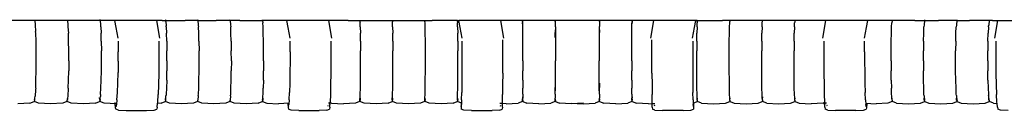
# Model space of a CAD drawing. Units: metres. Extents: x 2.06 to 11.01, y -1.77 to 4.04.
# Drawn here: x 7.16 to 7.53, y 2.13 to 2.17 of the extents above; entities that cross this region are included whole.
import ezdxf

# ---------------------------------------------------------------- set-up
doc = ezdxf.new("R2010")
doc.units = ezdxf.units.M
doc.layers.add('MOB_02', color=2, linetype='Continuous')

# ---------------------------------------------------------------- blocks, each defined once
blk = doc.blocks.new('2721_SOFÁ_SAHARA_VISTA_01')
for p, q in [((-0.20584, 0.19532), (-0.2135, 0.19532)), ((-0.20161, 0.19533), (-0.20584, 0.19532)), ((-0.20138, 0.19532), (-0.20161, 0.19533)), ((-0.20138, 0.19532), (-0.20135, 0.19523)), ((-0.19443, 0.19532), (-0.20138, 0.19532)), ((-0.20135, 0.19523), (-0.20116, 0.19364)), ((-0.20116, 0.19364), (-0.20101, 0.19117)), ((-0.18946, 0.19533), (-0.19443, 0.19532)), ((-0.18925, 0.19532), (-0.18946, 0.19533)), ((-0.18925, 0.19532), (-0.18922, 0.19523)), ((-0.15409, 0.19532), (-0.18925, 0.19532)), ((-0.18922, 0.19523), (-0.18904, 0.19364)), ((-0.18904, 0.19364), (-0.189, 0.19297)), ((-0.17719, 0.1956), (-0.17723, 0.1955)), ((-0.17719, 0.1956), (-0.1771, 0.19532)), ((-0.1771, 0.19532), (-0.17708, 0.19523)), ((-0.17708, 0.19523), (-0.17691, 0.19364)), ((-0.17691, 0.19364), (-0.17688, 0.19306)), ((-0.17109, 0.19265), (-0.17157, 0.19532)), ((-0.15487, 0.18869), (-0.15603, 0.19532)), ((-0.15409, 0.19532), (-0.15293, 0.19533)), ((-0.15285, 0.19557), (-0.15293, 0.19533)), ((-0.15293, 0.19533), (-0.15293, 0.1953)), ((-0.15293, 0.19533), (-0.15278, 0.19532)), ((-0.15285, 0.19557), (-0.15276, 0.19523)), ((-0.15278, 0.19532), (-0.14546, 0.19532)), ((-0.15276, 0.19523), (-0.15262, 0.19364)), ((-0.15262, 0.19364), (-0.1526, 0.19329)), ((-0.14092, 0.19529), (-0.14546, 0.19532)), ((-0.14085, 0.19555), (-0.14092, 0.19533)), ((-0.14092, 0.19533), (-0.14092, 0.19529)), ((-0.14092, 0.19529), (-0.1408, 0.19532)), ((-0.14085, 0.19555), (-0.14077, 0.19523)), ((-0.1408, 0.19532), (-0.13405, 0.19532)), ((-0.14077, 0.19523), (-0.14064, 0.19364)), ((-0.14064, 0.19364), (-0.14063, 0.19343)), ((-0.1289, 0.19533), (-0.13405, 0.19532)), ((-0.1289, 0.19533), (-0.12891, 0.19528)), ((-0.12885, 0.19552), (-0.1289, 0.19533)), ((-0.1288, 0.19532), (-0.1289, 0.19533)), ((-0.12885, 0.19552), (-0.12878, 0.19523)), ((-0.12526, 0.19532), (-0.1288, 0.19532)), ((-0.12878, 0.19523), (-0.12866, 0.19364)), ((-0.12866, 0.19364), (-0.12866, 0.1936)), ((-0.12526, 0.19532), (-0.11687, 0.19533)), ((-0.11688, 0.19527), (-0.11687, 0.19533)), ((-0.11687, 0.19533), (-0.11683, 0.1955)), ((-0.11679, 0.19532), (-0.11687, 0.19533)), ((-0.11683, 0.1955), (-0.11677, 0.19523)), ((-0.08498, 0.19532), (-0.11679, 0.19532)), ((-0.11677, 0.19523), (-0.11672, 0.19444)), ((-0.11672, 0.19444), (-0.11671, 0.19441)), ((-0.11661, 0.19291), (-0.11671, 0.19441)), ((-0.10729, 0.19265), (-0.10777, 0.19532)), ((-0.09225, 0.19538), (-0.09224, 0.19532)), ((-0.09109, 0.18869), (-0.09224, 0.19532)), ((-0.08498, 0.19532), (-0.08072, 0.19533)), ((-0.08072, 0.19533), (-0.08073, 0.19524)), ((-0.08072, 0.19537), (-0.08072, 0.19533)), ((-0.08072, 0.19533), (-0.08069, 0.19523)), ((-0.08072, 0.19533), (-0.07389, 0.19532)), ((-0.08069, 0.19523), (-0.08067, 0.19465)), ((-0.08067, 0.19465), (-0.08063, 0.19441)), ((-0.08056, 0.19291), (-0.08063, 0.19441)), ((-0.07389, 0.19532), (-0.06865, 0.19533)), ((-0.06865, 0.19533), (-0.06865, 0.19523)), ((-0.06865, 0.19533), (-0.06488, 0.19532)), ((-0.06865, 0.19523), (-0.06863, 0.19477)), ((-0.06858, 0.19441), (-0.06863, 0.19477)), ((-0.06852, 0.19291), (-0.06858, 0.19441)), ((-0.06488, 0.19532), (-0.0566, 0.19532)), ((-0.0566, 0.19532), (-0.05657, 0.19533)), ((-0.05657, 0.19533), (-0.05659, 0.19523)), ((-0.05659, 0.19523), (-0.05658, 0.19516)), ((-0.05658, 0.19516), (-0.05658, 0.19513)), ((-0.05658, 0.19513), (-0.05658, 0.19493)), ((-0.05652, 0.19441), (-0.05658, 0.19493)), ((-0.05657, 0.19533), (-0.05385, 0.19532)), ((-0.05647, 0.19291), (-0.05652, 0.19441)), ((-0.04452, 0.19532), (-0.05385, 0.19532)), ((-0.04452, 0.19532), (-0.04447, 0.19533)), ((-0.04452, 0.19523), (-0.04452, 0.19532)), ((-0.04452, 0.19523), (-0.04452, 0.1952)), ((-0.04449, 0.19494), (-0.04452, 0.1952)), ((-0.04449, 0.19494), (-0.04451, 0.1949)), ((-0.04451, 0.1949), (-0.04451, 0.19483)), ((-0.04451, 0.19483), (-0.04445, 0.19441)), ((-0.04447, 0.19533), (-0.04394, 0.19532)), ((-0.04441, 0.19291), (-0.04445, 0.19441)), ((-0.04347, 0.19265), (-0.04394, 0.19532)), ((0.04394, 0.19532), (-0.04394, 0.19532)), ((-0.02842, 0.19532), (-0.02843, 0.19537)), ((-0.02728, 0.18869), (-0.02842, 0.19532)), ((-0.0203, 0.19494), (-0.02033, 0.19537)), ((-0.02033, 0.19401), (-0.02032, 0.1945)), ((-0.0203, 0.19494), (-0.02032, 0.1945)), ((-0.02028, 0.19441), (-0.02032, 0.1945)), ((-0.02026, 0.19537), (-0.0203, 0.19494)), ((-0.02026, 0.19291), (-0.02028, 0.19441)), ((-0.00821, 0.19532), (-0.00818, 0.19494)), ((-0.00817, 0.19441), (-0.0082, 0.19309)), ((-0.00818, 0.19494), (-0.00819, 0.1945)), ((-0.00819, 0.1945), (-0.00817, 0.19441)), ((-0.00818, 0.19494), (-0.00815, 0.19532)), ((0.00818, 0.19494), (0.00815, 0.19532)), ((0.00819, 0.1945), (0.00817, 0.19441)), ((0.00817, 0.19441), (0.0082, 0.19309)), ((0.00821, 0.19532), (0.00818, 0.19494)), ((0.00818, 0.19494), (0.00819, 0.1945)), ((0.02026, 0.19537), (0.0203, 0.19494)), ((0.02026, 0.19291), (0.02028, 0.19441)), ((0.02028, 0.19441), (0.02032, 0.1945)), ((0.0203, 0.19494), (0.02033, 0.19537)), ((0.0203, 0.19494), (0.02032, 0.1945)), ((0.02033, 0.19401), (0.02032, 0.1945)), ((0.02728, 0.18869), (0.02842, 0.19532)), ((0.02842, 0.19532), (0.02843, 0.19537)), ((0.04347, 0.19265), (0.04394, 0.19532)), ((0.04447, 0.19533), (0.04394, 0.19532)), ((0.04441, 0.19291), (0.04445, 0.19441)), ((0.04451, 0.19483), (0.04445, 0.19441)), ((0.04452, 0.19532), (0.04447, 0.19533)), ((0.04449, 0.19494), (0.04452, 0.1952)), ((0.04449, 0.19494), (0.04451, 0.1949)), ((0.04451, 0.1949), (0.04451, 0.19483)), ((0.04452, 0.19523), (0.04452, 0.19532)), ((0.04452, 0.19532), (0.05385, 0.19532)), ((0.04452, 0.19523), (0.04452, 0.1952)), ((0.05657, 0.19533), (0.05385, 0.19532)), ((0.05647, 0.19291), (0.05652, 0.19441)), ((0.05652, 0.19441), (0.05658, 0.19493)), ((0.05657, 0.19533), (0.05659, 0.19523)), ((0.0566, 0.19532), (0.05657, 0.19533)), ((0.05659, 0.19523), (0.05658, 0.19516)), ((0.05658, 0.19516), (0.05658, 0.19513)), ((0.05658, 0.19513), (0.05658, 0.19493)), ((0.06488, 0.19532), (0.0566, 0.19532)), ((0.06865, 0.19533), (0.06488, 0.19532)), ((0.06852, 0.19291), (0.06858, 0.19441)), ((0.06858, 0.19441), (0.06863, 0.19477)), ((0.06865, 0.19523), (0.06863, 0.19477)), ((0.06865, 0.19533), (0.06865, 0.19523)), ((0.07389, 0.19532), (0.06865, 0.19533)), ((0.08072, 0.19533), (0.07389, 0.19532)), ((0.08056, 0.19291), (0.08063, 0.19441)), ((0.08067, 0.19465), (0.08063, 0.19441)), ((0.08069, 0.19523), (0.08067, 0.19465)), ((0.08072, 0.19533), (0.08069, 0.19523)), ((0.08072, 0.19537), (0.08072, 0.19533)), ((0.08072, 0.19533), (0.08073, 0.19524)), ((0.08498, 0.19532), (0.08072, 0.19533)), ((0.11679, 0.19532), (0.08498, 0.19532)), ((0.09109, 0.18869), (0.09224, 0.19532)), ((0.09225, 0.19538), (0.09224, 0.19532)), ((0.10729, 0.19265), (0.10777, 0.19532)), ((0.11661, 0.19291), (0.11671, 0.19441)), ((0.11672, 0.19444), (0.11671, 0.19441)), ((0.11677, 0.19523), (0.11672, 0.19444)), ((0.11683, 0.1955), (0.11677, 0.19523)), ((0.11679, 0.19532), (0.11687, 0.19533)), ((0.11687, 0.19533), (0.11683, 0.1955)), ((0.11688, 0.19527), (0.11687, 0.19533)), ((0.12526, 0.19532), (0.11687, 0.19533)), ((0.12526, 0.19532), (0.1288, 0.19532)), ((0.12878, 0.19523), (0.12866, 0.19364)), ((0.12866, 0.19364), (0.12866, 0.1936)), ((0.12885, 0.19552), (0.12878, 0.19523)), ((0.1288, 0.19532), (0.1289, 0.19533)), ((0.12885, 0.19552), (0.1289, 0.19533)), ((0.1289, 0.19533), (0.12891, 0.19528)), ((0.1289, 0.19533), (0.13405, 0.19532)), ((0.1408, 0.19532), (0.13405, 0.19532)), ((0.14064, 0.19364), (0.14063, 0.19343)), ((0.14077, 0.19523), (0.14064, 0.19364)), ((0.14085, 0.19555), (0.14077, 0.19523)), ((0.14092, 0.19529), (0.1408, 0.19532)), ((0.14085, 0.19555), (0.14092, 0.19533)), ((0.14092, 0.19533), (0.14092, 0.19529)), ((0.14092, 0.19529), (0.14546, 0.19532)), ((0.15278, 0.19532), (0.14546, 0.19532)), ((0.15262, 0.19364), (0.1526, 0.19329)), ((0.15276, 0.19523), (0.15262, 0.19364)), ((0.15285, 0.19557), (0.15276, 0.19523)), ((0.15293, 0.19533), (0.15278, 0.19532)), ((0.15285, 0.19557), (0.15293, 0.19533)), ((0.15293, 0.19533), (0.15293, 0.1953)), ((0.15409, 0.19532), (0.15293, 0.19533)), ((0.15409, 0.19532), (0.18925, 0.19532)), ((0.15487, 0.18869), (0.15603, 0.19532)), ((-0.20101, 0.19117), (-0.201, 0.19114)), ((-0.20097, 0.19057), (-0.201, 0.19114)), ((-0.20085, 0.18754), (-0.20097, 0.19057)), ((-0.189, 0.19291), (-0.189, 0.19297)), ((-0.189, 0.19291), (-0.18886, 0.19057)), ((-0.18875, 0.18754), (-0.18886, 0.19057)), ((-0.17686, 0.19291), (-0.17688, 0.19306)), ((-0.17686, 0.19291), (-0.17673, 0.19057)), ((-0.17663, 0.18754), (-0.17673, 0.19057)), ((-0.17037, 0.18864), (-0.17109, 0.19265)), ((-0.15256, 0.19291), (-0.1526, 0.19329)), ((-0.15256, 0.19291), (-0.15245, 0.19057)), ((-0.15236, 0.18754), (-0.15245, 0.19057)), ((-0.14063, 0.19343), (-0.14059, 0.19291)), ((-0.14049, 0.19057), (-0.14059, 0.19291)), ((-0.14041, 0.18754), (-0.14049, 0.19057)), ((-0.12866, 0.1936), (-0.12861, 0.19291)), ((-0.12851, 0.19057), (-0.12861, 0.19291)), ((-0.12844, 0.18754), (-0.12851, 0.19057)), ((-0.11652, 0.19057), (-0.11661, 0.19291)), ((-0.11646, 0.18754), (-0.11652, 0.19057)), ((-0.10658, 0.18864), (-0.10729, 0.19265)), ((-0.08056, 0.19291), (-0.0805, 0.19057)), ((-0.08045, 0.18754), (-0.0805, 0.19057)), ((-0.06852, 0.19291), (-0.06847, 0.19057)), ((-0.06843, 0.18754), (-0.06847, 0.19057)), ((-0.05643, 0.19057), (-0.05647, 0.19291)), ((-0.05639, 0.18754), (-0.05643, 0.19057)), ((-0.04441, 0.19291), (-0.04438, 0.19057)), ((-0.04435, 0.18754), (-0.04438, 0.19057)), ((-0.04276, 0.18864), (-0.04347, 0.19265)), ((-0.02024, 0.19057), (-0.02026, 0.19291)), ((-0.02023, 0.18754), (-0.02024, 0.19057)), ((-0.00822, 0.18888), (-0.00821, 0.19083)), ((-0.00816, 0.19291), (-0.00821, 0.19083)), ((-0.0082, 0.19309), (-0.00816, 0.19291)), ((-0.00816, 0.19291), (-0.00816, 0.19057)), ((-0.00816, 0.19057), (-0.00815, 0.18027)), ((0.00816, 0.19057), (0.00815, 0.18027)), ((0.0082, 0.19309), (0.00816, 0.19291)), ((0.00816, 0.19291), (0.00816, 0.19057)), ((0.00816, 0.19291), (0.00821, 0.19083)), ((0.00822, 0.18888), (0.00821, 0.19083)), ((0.02023, 0.18754), (0.02024, 0.19057)), ((0.02024, 0.19057), (0.02026, 0.19291)), ((0.04276, 0.18864), (0.04347, 0.19265)), ((0.04435, 0.18754), (0.04438, 0.19057)), ((0.04441, 0.19291), (0.04438, 0.19057)), ((0.05639, 0.18754), (0.05643, 0.19057)), ((0.05643, 0.19057), (0.05647, 0.19291)), ((0.06843, 0.18754), (0.06847, 0.19057)), ((0.06852, 0.19291), (0.06847, 0.19057)), ((0.08045, 0.18754), (0.0805, 0.19057)), ((0.08056, 0.19291), (0.0805, 0.19057)), ((0.10658, 0.18864), (0.10729, 0.19265)), ((0.11646, 0.18754), (0.11652, 0.19057)), ((0.11652, 0.19057), (0.11661, 0.19291)), ((0.12844, 0.18754), (0.12851, 0.19057)), ((0.12851, 0.19057), (0.12861, 0.19291)), ((0.12866, 0.1936), (0.12861, 0.19291)), ((0.14041, 0.18754), (0.14049, 0.19057)), ((0.14049, 0.19057), (0.14059, 0.19291)), ((0.14063, 0.19343), (0.14059, 0.19291)), ((0.15236, 0.18754), (0.15245, 0.19057)), ((0.15256, 0.19291), (0.15245, 0.19057)), ((0.15256, 0.19291), (0.1526, 0.19329)), ((-0.20078, 0.18403), (-0.20085, 0.18754)), ((-0.18868, 0.18403), (-0.18875, 0.18754)), ((-0.17663, 0.18754), (-0.17657, 0.18403)), ((-0.17039, 0.1876), (-0.17038, 0.18627)), ((-0.15524, 0.18757), (-0.15524, 0.18625)), ((-0.15236, 0.18754), (-0.15231, 0.18403)), ((-0.14041, 0.18754), (-0.14036, 0.18403)), ((-0.12844, 0.18754), (-0.12839, 0.18403)), ((-0.11642, 0.18403), (-0.11646, 0.18754)), ((-0.10661, 0.18364), (-0.10661, 0.1876)), ((-0.09148, 0.18757), (-0.09148, 0.18358)), ((-0.08045, 0.18754), (-0.08042, 0.18403)), ((-0.06843, 0.18754), (-0.0684, 0.18403)), ((-0.05637, 0.18403), (-0.05639, 0.18754)), ((-0.04435, 0.18754), (-0.04433, 0.18403)), ((-0.04281, 0.1876), (-0.04281, 0.18008)), ((-0.0277, 0.17563), (-0.02769, 0.18803)), ((-0.02022, 0.18403), (-0.02023, 0.18754)), ((0.02022, 0.18403), (0.02023, 0.18754)), ((0.0277, 0.17563), (0.02769, 0.18803)), ((0.04281, 0.1876), (0.04281, 0.18008)), ((0.04435, 0.18754), (0.04433, 0.18403)), ((0.05637, 0.18403), (0.05639, 0.18754)), ((0.06843, 0.18754), (0.0684, 0.18403)), ((0.08045, 0.18754), (0.08042, 0.18403)), ((0.09148, 0.18757), (0.09148, 0.18358)), ((0.10661, 0.18364), (0.10661, 0.1876)), ((0.11642, 0.18403), (0.11646, 0.18754)), ((0.12844, 0.18754), (0.12839, 0.18403)), ((0.14041, 0.18754), (0.14036, 0.18403)), ((0.15236, 0.18754), (0.15231, 0.18403)), ((0.15524, 0.18757), (0.15524, 0.18625)), ((-0.20076, 0.18027), (-0.20078, 0.18403)), ((-0.18866, 0.18027), (-0.18868, 0.18403)), ((-0.17655, 0.18027), (-0.17657, 0.18403)), ((-0.17038, 0.18627), (-0.17038, 0.18364)), ((-0.17038, 0.18008), (-0.17038, 0.18364)), ((-0.15524, 0.18358), (-0.15525, 0.17993)), ((-0.15524, 0.18625), (-0.15524, 0.18358)), ((-0.15229, 0.18027), (-0.15231, 0.18403)), ((-0.14034, 0.18027), (-0.14036, 0.18403)), ((-0.12838, 0.18027), (-0.12839, 0.18403)), ((-0.1164, 0.18027), (-0.11642, 0.18403)), ((-0.10661, 0.18364), (-0.10661, 0.18008)), ((-0.09148, 0.18358), (-0.09148, 0.17993)), ((-0.08041, 0.18027), (-0.08042, 0.18403)), ((-0.0684, 0.18027), (-0.0684, 0.18403)), ((-0.05637, 0.18027), (-0.05637, 0.18403)), ((-0.04433, 0.18027), (-0.04433, 0.18403)), ((-0.02022, 0.18027), (-0.02022, 0.18403)), ((0.02022, 0.18027), (0.02022, 0.18403)), ((0.04433, 0.18027), (0.04433, 0.18403)), ((0.05637, 0.18027), (0.05637, 0.18403)), ((0.0684, 0.18027), (0.0684, 0.18403)), ((0.08041, 0.18027), (0.08042, 0.18403)), ((0.09148, 0.18358), (0.09148, 0.17993)), ((0.10661, 0.18364), (0.10661, 0.18008)), ((0.1164, 0.18027), (0.11642, 0.18403)), ((0.12838, 0.18027), (0.12839, 0.18403)), ((0.14034, 0.18027), (0.14036, 0.18403)), ((0.15229, 0.18027), (0.15231, 0.18403)), ((0.15524, 0.18625), (0.15524, 0.18358)), ((0.15524, 0.18358), (0.15525, 0.17993)), ((-0.20079, 0.17653), (-0.20076, 0.18027)), ((-0.18866, 0.18027), (-0.18869, 0.17653)), ((-0.17658, 0.17653), (-0.17655, 0.18027)), ((-0.17038, 0.18008), (-0.17042, 0.17597)), ((-0.15525, 0.17993), (-0.15528, 0.17563)), ((-0.15229, 0.18027), (-0.15231, 0.17653)), ((-0.14036, 0.17653), (-0.14034, 0.18027)), ((-0.12838, 0.18027), (-0.1284, 0.17653)), ((-0.1164, 0.18027), (-0.11642, 0.17653)), ((-0.10661, 0.18008), (-0.10664, 0.17597)), ((-0.09148, 0.17993), (-0.0915, 0.17563)), ((-0.08043, 0.17653), (-0.08041, 0.18027)), ((-0.06841, 0.17653), (-0.0684, 0.18027)), ((-0.05638, 0.17653), (-0.05637, 0.18027)), ((-0.04434, 0.17653), (-0.04433, 0.18027)), ((-0.04281, 0.18008), (-0.04282, 0.17597)), ((-0.02022, 0.18027), (-0.02022, 0.17653)), ((-0.00816, 0.17008), (-0.00815, 0.18027)), ((0.00816, 0.17008), (0.00815, 0.18027)), ((0.02022, 0.18027), (0.02022, 0.17653)), ((0.04281, 0.18008), (0.04282, 0.17597)), ((0.04434, 0.17653), (0.04433, 0.18027)), ((0.05638, 0.17653), (0.05637, 0.18027)), ((0.06841, 0.17653), (0.0684, 0.18027)), ((0.08043, 0.17653), (0.08041, 0.18027)), ((0.09148, 0.17993), (0.0915, 0.17563)), ((0.10661, 0.18008), (0.10664, 0.17597)), ((0.1164, 0.18027), (0.11642, 0.17653)), ((0.12838, 0.18027), (0.1284, 0.17653)), ((0.14036, 0.17653), (0.14034, 0.18027)), ((0.15229, 0.18027), (0.15231, 0.17653)), ((0.15525, 0.17993), (0.15528, 0.17563)), ((-0.20087, 0.17306), (-0.20079, 0.17653)), ((-0.18876, 0.17306), (-0.18869, 0.17653)), ((-0.17664, 0.17306), (-0.17658, 0.17653)), ((-0.17051, 0.1719), (-0.17042, 0.17597)), ((-0.15528, 0.17563), (-0.15537, 0.17135)), ((-0.15237, 0.17306), (-0.15231, 0.17653)), ((-0.14041, 0.17306), (-0.14036, 0.17653)), ((-0.12845, 0.17306), (-0.1284, 0.17653)), ((-0.11646, 0.17306), (-0.11642, 0.17653)), ((-0.10664, 0.17597), (-0.10669, 0.1719)), ((-0.0915, 0.17563), (-0.09155, 0.17135)), ((-0.08046, 0.17306), (-0.08043, 0.17653)), ((-0.06843, 0.17306), (-0.06841, 0.17653)), ((-0.0564, 0.17306), (-0.05638, 0.17653)), ((-0.04435, 0.17306), (-0.04434, 0.17653)), ((-0.04282, 0.17597), (-0.04285, 0.1719)), ((-0.0277, 0.17563), (-0.02772, 0.17135)), ((-0.02023, 0.17306), (-0.02022, 0.17653)), ((0.02023, 0.17306), (0.02022, 0.17653)), ((0.0277, 0.17563), (0.02772, 0.17135)), ((0.04282, 0.17597), (0.04285, 0.1719)), ((0.04435, 0.17306), (0.04434, 0.17653)), ((0.0564, 0.17306), (0.05638, 0.17653)), ((0.06843, 0.17306), (0.06841, 0.17653)), ((0.08046, 0.17306), (0.08043, 0.17653)), ((0.0915, 0.17563), (0.09155, 0.17135)), ((0.10664, 0.17597), (0.10669, 0.1719)), ((0.11646, 0.17306), (0.11642, 0.17653)), ((0.12845, 0.17306), (0.1284, 0.17653)), ((0.14041, 0.17306), (0.14036, 0.17653)), ((0.15237, 0.17306), (0.15231, 0.17653)), ((0.15528, 0.17563), (0.15537, 0.17135)), ((-0.20098, 0.17008), (-0.20087, 0.17306)), ((-0.18887, 0.17008), (-0.18876, 0.17306)), ((-0.17675, 0.17008), (-0.17664, 0.17306)), ((-0.17067, 0.16844), (-0.17051, 0.1719)), ((-0.15237, 0.17306), (-0.15246, 0.17008)), ((-0.1405, 0.17008), (-0.14041, 0.17306)), ((-0.12852, 0.17008), (-0.12845, 0.17306)), ((-0.11646, 0.17306), (-0.11653, 0.17008)), ((-0.10669, 0.1719), (-0.10679, 0.16844)), ((-0.08051, 0.17008), (-0.08046, 0.17306)), ((-0.06848, 0.17008), (-0.06843, 0.17306)), ((-0.05643, 0.17008), (-0.0564, 0.17306)), ((-0.04438, 0.17008), (-0.04435, 0.17306)), ((-0.04285, 0.1719), (-0.04289, 0.16844)), ((-0.02023, 0.17306), (-0.02024, 0.17008)), ((-0.00822, 0.17198), (-0.00822, 0.17034)), ((0.00822, 0.17198), (0.00822, 0.17034)), ((0.02023, 0.17306), (0.02024, 0.17008)), ((0.04285, 0.1719), (0.04289, 0.16844)), ((0.04438, 0.17008), (0.04435, 0.17306)), ((0.05643, 0.17008), (0.0564, 0.17306)), ((0.06848, 0.17008), (0.06843, 0.17306)), ((0.08051, 0.17008), (0.08046, 0.17306)), ((0.10669, 0.1719), (0.10679, 0.16844)), ((0.11646, 0.17306), (0.11653, 0.17008)), ((0.12852, 0.17008), (0.12845, 0.17306)), ((0.1405, 0.17008), (0.14041, 0.17306)), ((0.15237, 0.17306), (0.15246, 0.17008)), ((-0.20102, 0.16947), (-0.20118, 0.16708)), ((-0.20098, 0.17008), (-0.20102, 0.16959)), ((-0.20102, 0.16959), (-0.20102, 0.16947)), ((-0.18887, 0.17008), (-0.18906, 0.16708)), ((-0.17688, 0.16782), (-0.17675, 0.17008)), ((-0.17085, 0.16575), (-0.17067, 0.16844)), ((-0.15537, 0.17135), (-0.15552, 0.16771)), ((-0.15246, 0.17008), (-0.15258, 0.16782)), ((-0.14061, 0.16782), (-0.1405, 0.17008)), ((-0.12862, 0.16782), (-0.12852, 0.17008)), ((-0.11662, 0.16782), (-0.11653, 0.17008)), ((-0.10691, 0.16575), (-0.10679, 0.16844)), ((-0.09155, 0.17135), (-0.09164, 0.16771)), ((-0.08057, 0.16782), (-0.08051, 0.17008)), ((-0.06853, 0.16782), (-0.06848, 0.17008)), ((-0.05648, 0.16782), (-0.05643, 0.17008)), ((-0.04442, 0.16782), (-0.04438, 0.17008)), ((-0.04294, 0.16575), (-0.04289, 0.16844)), ((-0.02772, 0.17135), (-0.02775, 0.16771)), ((-0.02026, 0.16782), (-0.02024, 0.17008)), ((-0.00821, 0.16801), (-0.00822, 0.17034)), ((-0.00821, 0.16801), (-0.00816, 0.17008)), ((0.00821, 0.16801), (0.00816, 0.17008)), ((0.00821, 0.16801), (0.00822, 0.17034)), ((0.02026, 0.16782), (0.02024, 0.17008)), ((0.02772, 0.17135), (0.02775, 0.16771)), ((0.04294, 0.16575), (0.04289, 0.16844)), ((0.04442, 0.16782), (0.04438, 0.17008)), ((0.05648, 0.16782), (0.05643, 0.17008)), ((0.06853, 0.16782), (0.06848, 0.17008)), ((0.08057, 0.16782), (0.08051, 0.17008)), ((0.09155, 0.17135), (0.09164, 0.16771)), ((0.10691, 0.16575), (0.10679, 0.16844)), ((0.11662, 0.16782), (0.11653, 0.17008)), ((0.12862, 0.16782), (0.12852, 0.17008)), ((0.14061, 0.16782), (0.1405, 0.17008)), ((0.15246, 0.17008), (0.15258, 0.16782)), ((0.15537, 0.17135), (0.15552, 0.16771)), ((-0.20311, 0.16448), (-0.20757, 0.16426)), ((-0.20311, 0.16448), (-0.20157, 0.16512)), ((-0.20137, 0.16558), (-0.20157, 0.16512)), ((-0.20157, 0.1655), (-0.20156, 0.16546)), ((-0.2015, 0.16529), (-0.20144, 0.16512)), ((-0.1999, 0.16448), (-0.20144, 0.16512)), ((-0.20137, 0.16558), (-0.20118, 0.16708)), ((-0.20124, 0.16558), (-0.20129, 0.1662)), ((-0.19543, 0.16426), (-0.1999, 0.16448)), ((-0.19096, 0.16448), (-0.19543, 0.16426)), ((-0.18943, 0.16512), (-0.19096, 0.16448)), ((-0.18943, 0.16512), (-0.18924, 0.16558)), ((-0.18942, 0.16551), (-0.18929, 0.16512)), ((-0.18776, 0.16448), (-0.18929, 0.16512)), ((-0.18906, 0.16708), (-0.18924, 0.16558)), ((-0.1891, 0.16558), (-0.18916, 0.16622)), ((-0.18328, 0.16426), (-0.18776, 0.16448)), ((-0.17881, 0.16448), (-0.18328, 0.16426)), ((-0.17881, 0.16448), (-0.17727, 0.16512)), ((-0.1774, 0.1665), (-0.17733, 0.16583)), ((-0.1772, 0.16597), (-0.17737, 0.16651)), ((-0.1771, 0.16558), (-0.17727, 0.16512)), ((-0.17724, 0.16547), (-0.1772, 0.16532)), ((-0.1772, 0.16597), (-0.17704, 0.16641)), ((-0.1772, 0.16532), (-0.17714, 0.16512)), ((-0.1756, 0.16448), (-0.17714, 0.16512)), ((-0.1771, 0.16558), (-0.17702, 0.16625)), ((-0.17704, 0.16641), (-0.17697, 0.16703)), ((-0.17696, 0.16558), (-0.17704, 0.16641)), ((-0.17693, 0.16708), (-0.17697, 0.16703)), ((-0.17689, 0.16772), (-0.17693, 0.16708)), ((-0.17689, 0.16772), (-0.17688, 0.16782)), ((-0.17112, 0.16426), (-0.1756, 0.16448)), ((-0.17165, 0.16479), (-0.17163, 0.16435)), ((-0.17085, 0.16575), (-0.17104, 0.164)), ((-0.15587, 0.16305), (-0.15574, 0.16442)), ((-0.15574, 0.16442), (-0.1557, 0.16489)), ((-0.15447, 0.16448), (-0.15574, 0.16442)), ((-0.1557, 0.16489), (-0.15552, 0.16771)), ((-0.15447, 0.16448), (-0.15293, 0.16512)), ((-0.15285, 0.16535), (-0.15293, 0.16512)), ((-0.1529, 0.16553), (-0.1529, 0.1655)), ((-0.15277, 0.16558), (-0.15285, 0.16535)), ((-0.15285, 0.16535), (-0.15279, 0.16512)), ((-0.15128, 0.16448), (-0.15279, 0.16512)), ((-0.15277, 0.16558), (-0.15263, 0.16708)), ((-0.15264, 0.16558), (-0.15271, 0.16631)), ((-0.15263, 0.16708), (-0.15261, 0.16752)), ((-0.15258, 0.16782), (-0.15261, 0.16752)), ((-0.14686, 0.16426), (-0.15128, 0.16448)), ((-0.14245, 0.16448), (-0.14686, 0.16426)), ((-0.14093, 0.16512), (-0.14245, 0.16448)), ((-0.14093, 0.16512), (-0.14079, 0.16558)), ((-0.1409, 0.16554), (-0.1408, 0.16512)), ((-0.13928, 0.16448), (-0.1408, 0.16512)), ((-0.14066, 0.16708), (-0.14079, 0.16558)), ((-0.14065, 0.16558), (-0.14072, 0.16634)), ((-0.14064, 0.16739), (-0.14066, 0.16708)), ((-0.14064, 0.16739), (-0.14061, 0.16782)), ((-0.13486, 0.16426), (-0.13928, 0.16448)), ((-0.13044, 0.16448), (-0.13486, 0.16426)), ((-0.12893, 0.16512), (-0.13044, 0.16448)), ((-0.12893, 0.16512), (-0.1288, 0.16558)), ((-0.12885, 0.16539), (-0.12879, 0.16512)), ((-0.12867, 0.16708), (-0.1288, 0.16558)), ((-0.12727, 0.16448), (-0.12879, 0.16512)), ((-0.12866, 0.16558), (-0.12873, 0.16638)), ((-0.12867, 0.16723), (-0.12862, 0.16782)), ((-0.12867, 0.16723), (-0.12867, 0.16708)), ((-0.12285, 0.16426), (-0.12727, 0.16448)), ((-0.11843, 0.16448), (-0.12285, 0.16426)), ((-0.11843, 0.16448), (-0.11691, 0.16512)), ((-0.11679, 0.16558), (-0.11691, 0.16512)), ((-0.11686, 0.16555), (-0.11677, 0.16512)), ((-0.11679, 0.16558), (-0.11673, 0.16641)), ((-0.11677, 0.16512), (-0.11525, 0.16448)), ((-0.11673, 0.16641), (-0.11668, 0.16708)), ((-0.11673, 0.16641), (-0.11665, 0.16558)), ((-0.11668, 0.16708), (-0.11662, 0.16782)), ((-0.11525, 0.16448), (-0.11082, 0.16426)), ((-0.10693, 0.16445), (-0.11082, 0.16426)), ((-0.10741, 0.16443), (-0.1074, 0.1643)), ((-0.10691, 0.16575), (-0.10703, 0.164)), ((-0.09215, 0.16475), (-0.09211, 0.16415)), ((-0.09182, 0.16475), (-0.09197, 0.16481)), ((-0.09186, 0.16305), (-0.09175, 0.16489)), ((-0.09118, 0.16448), (-0.09176, 0.16472)), ((-0.09164, 0.16771), (-0.09175, 0.16489)), ((-0.09118, 0.16448), (-0.08675, 0.16426)), ((-0.08231, 0.16448), (-0.08675, 0.16426)), ((-0.08079, 0.16512), (-0.08231, 0.16448)), ((-0.08079, 0.16512), (-0.08071, 0.16558)), ((-0.08071, 0.16558), (-0.08067, 0.16624)), ((-0.08071, 0.16558), (-0.08065, 0.16512)), ((-0.08067, 0.16624), (-0.08064, 0.16641)), ((-0.07913, 0.16448), (-0.08065, 0.16512)), ((-0.08064, 0.16641), (-0.08057, 0.16782)), ((-0.08064, 0.16641), (-0.08057, 0.16558)), ((-0.07469, 0.16426), (-0.07913, 0.16448)), ((-0.07025, 0.16448), (-0.07469, 0.16426)), ((-0.07025, 0.16448), (-0.06873, 0.16512)), ((-0.06874, 0.16688), (-0.06872, 0.16651)), ((-0.06866, 0.16558), (-0.06873, 0.16512)), ((-0.06866, 0.16597), (-0.06872, 0.16651)), ((-0.06866, 0.16597), (-0.06859, 0.16641)), ((-0.06866, 0.16568), (-0.06866, 0.16597)), ((-0.06866, 0.16568), (-0.06865, 0.16562)), ((-0.06865, 0.16562), (-0.06866, 0.16558)), ((-0.06866, 0.16558), (-0.06859, 0.16512)), ((-0.06859, 0.16641), (-0.06853, 0.16782)), ((-0.06859, 0.16641), (-0.06852, 0.16558)), ((-0.06706, 0.16448), (-0.06859, 0.16512)), ((-0.06262, 0.16426), (-0.06706, 0.16448)), ((-0.05818, 0.16448), (-0.06262, 0.16426)), ((-0.05665, 0.16512), (-0.05818, 0.16448)), ((-0.05665, 0.16512), (-0.0566, 0.16558)), ((-0.0566, 0.16558), (-0.05658, 0.16568)), ((-0.0566, 0.16558), (-0.05652, 0.16512)), ((-0.05659, 0.16582), (-0.05658, 0.16603)), ((-0.05658, 0.16568), (-0.05659, 0.16582)), ((-0.05658, 0.16603), (-0.05653, 0.16641)), ((-0.05653, 0.16641), (-0.05648, 0.16782)), ((-0.05653, 0.16641), (-0.05646, 0.16558)), ((-0.05499, 0.16448), (-0.05652, 0.16512)), ((-0.05054, 0.16426), (-0.05499, 0.16448)), ((-0.0461, 0.16448), (-0.05054, 0.16426)), ((-0.0461, 0.16448), (-0.04457, 0.16512)), ((-0.04452, 0.16558), (-0.04457, 0.16512)), ((-0.04452, 0.16558), (-0.04448, 0.16568)), ((-0.04451, 0.16606), (-0.04446, 0.16641)), ((-0.04451, 0.16606), (-0.0445, 0.16597)), ((-0.0445, 0.16591), (-0.0445, 0.16597)), ((-0.04448, 0.16568), (-0.0445, 0.16591)), ((-0.04448, 0.16568), (-0.04443, 0.16512)), ((-0.04446, 0.16641), (-0.04442, 0.16782)), ((-0.04446, 0.16641), (-0.04439, 0.16558)), ((-0.04295, 0.1645), (-0.04443, 0.16512)), ((-0.04316, 0.16467), (-0.04316, 0.16458)), ((-0.04316, 0.16458), (-0.04315, 0.1643)), ((-0.04295, 0.1645), (-0.04299, 0.164)), ((-0.04294, 0.16575), (-0.04295, 0.1645)), ((-0.02782, 0.16305), (-0.02779, 0.16489)), ((-0.02779, 0.16489), (-0.02775, 0.16771)), ((-0.02636, 0.16426), (-0.0219, 0.16448)), ((-0.02037, 0.16512), (-0.0219, 0.16448)), ((-0.02037, 0.16512), (-0.02035, 0.16558)), ((-0.02035, 0.16558), (-0.0203, 0.16597)), ((-0.02033, 0.16687), (-0.02033, 0.16651)), ((-0.02033, 0.16651), (-0.02028, 0.16641)), ((-0.02031, 0.16608), (-0.02028, 0.16641)), ((-0.0203, 0.16597), (-0.02031, 0.16608)), ((-0.0203, 0.16597), (-0.02024, 0.16512)), ((-0.02026, 0.16782), (-0.02028, 0.16641)), ((-0.02021, 0.16558), (-0.02028, 0.16641)), ((-0.02024, 0.16512), (-0.0187, 0.16448)), ((-0.01425, 0.16426), (-0.0187, 0.16448)), ((-0.01425, 0.16426), (-0.00979, 0.16448)), ((-0.00826, 0.16512), (-0.00979, 0.16448)), ((-0.00826, 0.16512), (-0.00825, 0.16558)), ((-0.00825, 0.16558), (-0.00819, 0.16597)), ((-0.00817, 0.16782), (-0.00821, 0.16801)), ((-0.00817, 0.16782), (-0.0082, 0.16651)), ((-0.0082, 0.16651), (-0.00818, 0.16641)), ((-0.00819, 0.16622), (-0.00818, 0.16641)), ((-0.00819, 0.16597), (-0.00819, 0.16622)), ((-0.00819, 0.16597), (-0.00812, 0.16512)), ((-0.00811, 0.16558), (-0.00819, 0.16597)), ((-0.00812, 0.16512), (-0.00659, 0.16448)), ((-0.00213, 0.16426), (-0.00659, 0.16448)), ((-0.00234, 0.16448), (0.00213, 0.16426)), ((0.00234, 0.16448), (-0.00213, 0.16426)), ((0.00213, 0.16426), (0.00659, 0.16448)), ((0.00812, 0.16512), (0.00659, 0.16448)), ((0.00811, 0.16558), (0.00819, 0.16597)), ((0.00819, 0.16597), (0.00812, 0.16512)), ((0.00817, 0.16782), (0.00821, 0.16801)), ((0.00817, 0.16782), (0.0082, 0.16651)), ((0.0082, 0.16651), (0.00818, 0.16641)), ((0.00819, 0.16622), (0.00818, 0.16641)), ((0.00819, 0.16597), (0.00819, 0.16622)), ((0.00825, 0.16558), (0.00819, 0.16597)), ((0.00826, 0.16512), (0.00825, 0.16558)), ((0.00826, 0.16512), (0.00979, 0.16448)), ((0.01425, 0.16426), (0.00979, 0.16448)), ((0.01425, 0.16426), (0.0187, 0.16448)), ((0.02024, 0.16512), (0.0187, 0.16448)), ((0.02021, 0.16558), (0.02028, 0.16641)), ((0.0203, 0.16597), (0.02024, 0.16512)), ((0.02026, 0.16782), (0.02028, 0.16641)), ((0.02033, 0.16651), (0.02028, 0.16641)), ((0.02031, 0.16608), (0.02028, 0.16641)), ((0.0203, 0.16597), (0.02031, 0.16608)), ((0.02035, 0.16558), (0.0203, 0.16597)), ((0.02033, 0.16687), (0.02033, 0.16651)), ((0.02037, 0.16512), (0.02035, 0.16558)), ((0.02037, 0.16512), (0.0219, 0.16448)), ((0.02636, 0.16426), (0.0219, 0.16448)), ((0.02779, 0.16489), (0.02775, 0.16771)), ((0.02782, 0.16305), (0.02779, 0.16489)), ((0.04294, 0.16575), (0.04295, 0.1645)), ((0.04295, 0.1645), (0.04443, 0.16512)), ((0.04295, 0.1645), (0.04299, 0.164)), ((0.04316, 0.16458), (0.04315, 0.1643)), ((0.04316, 0.16467), (0.04316, 0.16458)), ((0.04446, 0.16641), (0.04439, 0.16558)), ((0.04446, 0.16641), (0.04442, 0.16782)), ((0.04448, 0.16568), (0.04443, 0.16512)), ((0.04451, 0.16606), (0.04446, 0.16641)), ((0.04448, 0.16568), (0.0445, 0.16591)), ((0.04452, 0.16558), (0.04448, 0.16568)), ((0.04451, 0.16606), (0.0445, 0.16597)), ((0.0445, 0.16591), (0.0445, 0.16597)), ((0.04452, 0.16558), (0.04457, 0.16512)), ((0.0461, 0.16448), (0.04457, 0.16512)), ((0.0461, 0.16448), (0.05054, 0.16426)), ((0.05054, 0.16426), (0.05499, 0.16448)), ((0.05499, 0.16448), (0.05652, 0.16512)), ((0.05653, 0.16641), (0.05646, 0.16558)), ((0.05653, 0.16641), (0.05648, 0.16782)), ((0.0566, 0.16558), (0.05652, 0.16512)), ((0.05658, 0.16603), (0.05653, 0.16641)), ((0.05659, 0.16582), (0.05658, 0.16603)), ((0.05658, 0.16568), (0.05659, 0.16582)), ((0.0566, 0.16558), (0.05658, 0.16568)), ((0.05665, 0.16512), (0.0566, 0.16558)), ((0.05665, 0.16512), (0.05818, 0.16448)), ((0.05818, 0.16448), (0.06262, 0.16426)), ((0.06262, 0.16426), (0.06706, 0.16448)), ((0.06706, 0.16448), (0.06859, 0.16512)), ((0.06859, 0.16641), (0.06852, 0.16558)), ((0.06859, 0.16641), (0.06853, 0.16782)), ((0.06866, 0.16597), (0.06859, 0.16641)), ((0.06866, 0.16558), (0.06859, 0.16512)), ((0.06866, 0.16568), (0.06865, 0.16562)), ((0.06865, 0.16562), (0.06866, 0.16558)), ((0.06866, 0.16597), (0.06872, 0.16651)), ((0.06866, 0.16568), (0.06866, 0.16597)), ((0.06866, 0.16558), (0.06873, 0.16512)), ((0.06874, 0.16688), (0.06872, 0.16651)), ((0.07025, 0.16448), (0.06873, 0.16512)), ((0.07025, 0.16448), (0.07469, 0.16426)), ((0.07469, 0.16426), (0.07913, 0.16448)), ((0.07913, 0.16448), (0.08065, 0.16512)), ((0.08064, 0.16641), (0.08057, 0.16782)), ((0.08064, 0.16641), (0.08057, 0.16558)), ((0.08067, 0.16624), (0.08064, 0.16641)), ((0.08071, 0.16558), (0.08065, 0.16512)), ((0.08071, 0.16558), (0.08067, 0.16624)), ((0.08079, 0.16512), (0.08071, 0.16558)), ((0.08079, 0.16512), (0.08231, 0.16448)), ((0.08231, 0.16448), (0.08675, 0.16426)), ((0.09118, 0.16448), (0.08675, 0.16426)), ((0.09118, 0.16448), (0.09176, 0.16472)), ((0.09164, 0.16771), (0.09175, 0.16489)), ((0.09186, 0.16305), (0.09175, 0.16489)), ((0.09182, 0.16475), (0.09197, 0.16481)), ((0.09215, 0.16475), (0.09211, 0.16415)), ((0.10691, 0.16575), (0.10703, 0.164)), ((0.10693, 0.16445), (0.11082, 0.16426)), ((0.10741, 0.16443), (0.1074, 0.1643)), ((0.11525, 0.16448), (0.11082, 0.16426)), ((0.11677, 0.16512), (0.11525, 0.16448)), ((0.11668, 0.16708), (0.11662, 0.16782)), ((0.11673, 0.16641), (0.11665, 0.16558)), ((0.11673, 0.16641), (0.11668, 0.16708)), ((0.11679, 0.16558), (0.11673, 0.16641)), ((0.11686, 0.16555), (0.11677, 0.16512)), ((0.11679, 0.16558), (0.11691, 0.16512)), ((0.11843, 0.16448), (0.11691, 0.16512)), ((0.11843, 0.16448), (0.12285, 0.16426)), ((0.12285, 0.16426), (0.12727, 0.16448)), ((0.12727, 0.16448), (0.12879, 0.16512)), ((0.12867, 0.16723), (0.12862, 0.16782)), ((0.12866, 0.16558), (0.12873, 0.16638)), ((0.12867, 0.16723), (0.12867, 0.16708)), ((0.12867, 0.16708), (0.1288, 0.16558)), ((0.12885, 0.16539), (0.12879, 0.16512)), ((0.12893, 0.16512), (0.1288, 0.16558)), ((0.12893, 0.16512), (0.13044, 0.16448)), ((0.13044, 0.16448), (0.13486, 0.16426)), ((0.13486, 0.16426), (0.13928, 0.16448)), ((0.13928, 0.16448), (0.1408, 0.16512)), ((0.14064, 0.16739), (0.14061, 0.16782)), ((0.14064, 0.16739), (0.14066, 0.16708)), ((0.14065, 0.16558), (0.14072, 0.16634)), ((0.14066, 0.16708), (0.14079, 0.16558)), ((0.14093, 0.16512), (0.14079, 0.16558)), ((0.1409, 0.16554), (0.1408, 0.16512)), ((0.14093, 0.16512), (0.14245, 0.16448)), ((0.14245, 0.16448), (0.14686, 0.16426)), ((0.14686, 0.16426), (0.15128, 0.16448)), ((0.15128, 0.16448), (0.15279, 0.16512)), ((0.15258, 0.16782), (0.15261, 0.16752)), ((0.15263, 0.16708), (0.15261, 0.16752)), ((0.15277, 0.16558), (0.15263, 0.16708)), ((0.15264, 0.16558), (0.15271, 0.16631)), ((0.15277, 0.16558), (0.15285, 0.16535)), ((0.15285, 0.16535), (0.15279, 0.16512)), ((0.15285, 0.16535), (0.15293, 0.16512)), ((0.1529, 0.16553), (0.1529, 0.1655)), ((0.15447, 0.16448), (0.15293, 0.16512)), ((0.15447, 0.16448), (0.15574, 0.16442)), ((0.1557, 0.16489), (0.15552, 0.16771)), ((0.15574, 0.16442), (0.1557, 0.16489)), ((0.15587, 0.16305), (0.15574, 0.16442)), ((-0.17162, 0.16429), (-0.17143, 0.16278)), ((-0.17143, 0.16278), (-0.17123, 0.16231)), ((-0.17104, 0.164), (-0.17123, 0.16328)), ((-0.171, 0.16337), (-0.17123, 0.16328)), ((-0.17028, 0.16194), (-0.17123, 0.16231)), ((-0.1709, 0.16427), (-0.17112, 0.16426)), ((-0.17028, 0.16194), (-0.16743, 0.16182)), ((-0.16743, 0.16182), (-0.15985, 0.16182)), ((-0.15985, 0.16182), (-0.157, 0.16194)), ((-0.157, 0.16194), (-0.15606, 0.16231)), ((-0.15587, 0.16305), (-0.15606, 0.16231)), ((-0.1074, 0.1643), (-0.10728, 0.16278)), ((-0.10728, 0.16278), (-0.10715, 0.16231)), ((-0.10715, 0.16328), (-0.10703, 0.164)), ((-0.10715, 0.16328), (-0.10701, 0.16334)), ((-0.1062, 0.16194), (-0.10715, 0.16231)), ((-0.10336, 0.16182), (-0.1062, 0.16194)), ((-0.10336, 0.16182), (-0.09577, 0.16182)), ((-0.09292, 0.16194), (-0.09577, 0.16182)), ((-0.09292, 0.16194), (-0.09197, 0.16231)), ((-0.09275, 0.16358), (-0.09244, 0.16346)), ((-0.09186, 0.16305), (-0.09197, 0.16231)), ((-0.04315, 0.1643), (-0.0431, 0.16278)), ((-0.0431, 0.16278), (-0.04305, 0.16231)), ((-0.04305, 0.16328), (-0.04299, 0.164)), ((-0.04298, 0.1633), (-0.04305, 0.16328)), ((-0.0421, 0.16194), (-0.04305, 0.16231)), ((-0.03925, 0.16182), (-0.0421, 0.16194)), ((-0.03925, 0.16182), (-0.03166, 0.16182)), ((-0.02881, 0.16194), (-0.03166, 0.16182)), ((-0.02881, 0.16194), (-0.02786, 0.16231)), ((-0.02875, 0.16362), (-0.02841, 0.16349)), ((-0.02803, 0.16434), (-0.02874, 0.16438)), ((-0.02782, 0.16305), (-0.02786, 0.16231)), ((-0.02636, 0.16426), (-0.0278, 0.16433)), ((0.02636, 0.16426), (0.0278, 0.16433)), ((0.02782, 0.16305), (0.02786, 0.16231)), ((0.02881, 0.16194), (0.02786, 0.16231)), ((0.02803, 0.16434), (0.02874, 0.16438)), ((0.02875, 0.16362), (0.02841, 0.16349)), ((0.02881, 0.16194), (0.03166, 0.16182)), ((0.03925, 0.16182), (0.03166, 0.16182)), ((0.03925, 0.16182), (0.0421, 0.16194)), ((0.0421, 0.16194), (0.04305, 0.16231)), ((0.04298, 0.1633), (0.04305, 0.16328)), ((0.04305, 0.16328), (0.04299, 0.164)), ((0.0431, 0.16278), (0.04305, 0.16231)), ((0.04315, 0.1643), (0.0431, 0.16278)), ((0.09186, 0.16305), (0.09197, 0.16231)), ((0.09292, 0.16194), (0.09197, 0.16231)), ((0.09275, 0.16358), (0.09244, 0.16346)), ((0.09292, 0.16194), (0.09577, 0.16182)), ((0.10336, 0.16182), (0.09577, 0.16182)), ((0.10336, 0.16182), (0.1062, 0.16194)), ((0.1062, 0.16194), (0.10715, 0.16231)), ((0.10715, 0.16328), (0.10701, 0.16334)), ((0.10715, 0.16328), (0.10703, 0.164)), ((0.10728, 0.16278), (0.10715, 0.16231)), ((0.1074, 0.1643), (0.10728, 0.16278)), ((0.15587, 0.16305), (0.15606, 0.16231)), ((0.157, 0.16194), (0.15606, 0.16231)), ((0.15985, 0.16182), (0.157, 0.16194))]:
    blk.add_line(p, q)

msp = doc.modelspace()

# ---------------------------------------------------------------- block references
at = {"layer": 'MOB_02'}
msp.add_blockref('2721_SOFÁ_SAHARA_VISTA_01', (7.37132, 1.97065), dxfattribs=at)

doc.saveas('drawing.dxf')
